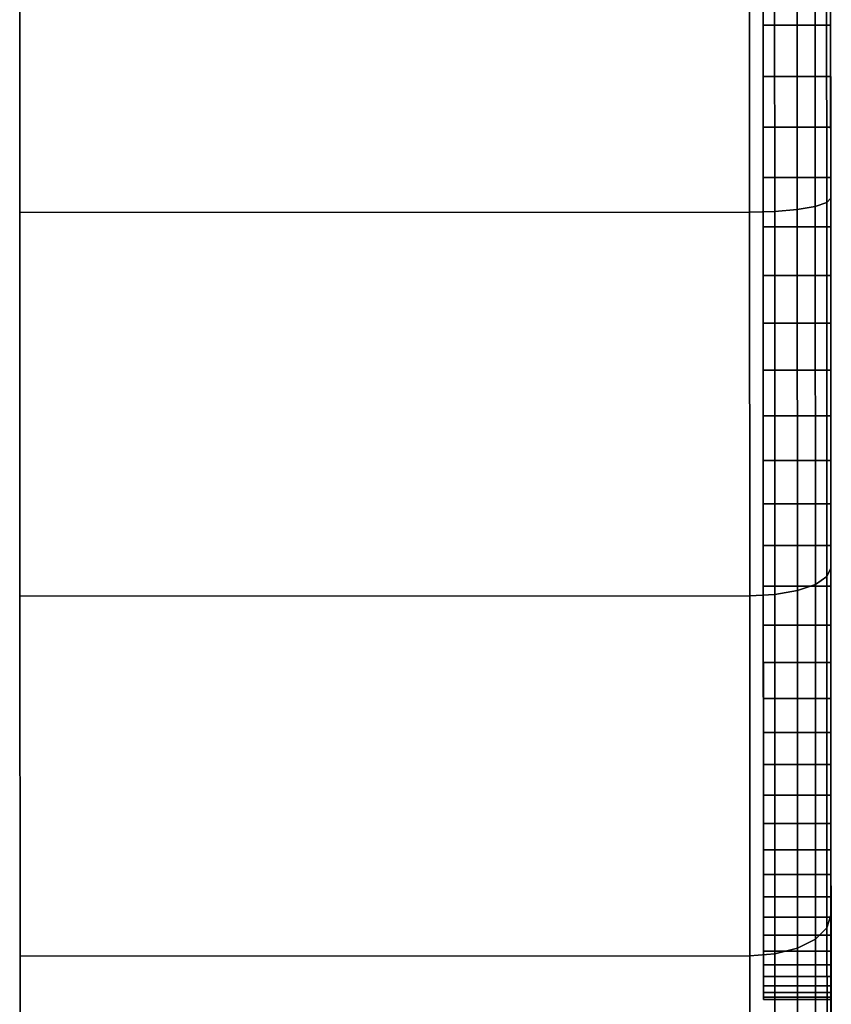
# Model space of a CAD drawing. Extents: x 0 to 0.799, y -0.509 to 0.
# Drawn here: x 0 to 0.012, y -0.493 to -0.478 of the extents above; entities that cross this region are included whole.
import ezdxf

# ---------------------------------------------------------------- set-up
doc = ezdxf.new("R2010")
doc.units = 0
doc.layers.add('L0_BASIS_MITTE_FARBE2', color=7, linetype='CONTINUOUS')
doc.layers.add('L1_BASIS_FARBE2', color=7, linetype='CONTINUOUS')

msp = doc.modelspace()

# ---------------------------------------------------------------- linework, layer by layer
at = {"layer": 'L0_BASIS_MITTE_FARBE2', "color": 253}
for points, invisible_edges in [([(0.011165, -0.478252, 0.067464), (0.011165, -0.477487, 0.102037), (0.011165, -0.476718, 0.067259), (0.011165, -0.478252, 0.067464)], 11), ([(0.012165, -0.476718, 0.067259), (0.011165, -0.478252, 0.067464), (0.011165, -0.476718, 0.067259), (0.012165, -0.476718, 0.067259)], 9), ([(0.011165, -0.478252, 0.067464), (0.012165, -0.476718, 0.067259), (0.012165, -0.478252, 0.067464), (0.011165, -0.478252, 0.067464)], 9), ([(0.012165, -0.477487, 0.102037), (0.012165, -0.478252, 0.067464), (0.012165, -0.476718, 0.067259), (0.012165, -0.477487, 0.102037)], 13), ([(0.011165, -0.478252, 0.067464), (0.011165, -0.479011, 0.101764), (0.011165, -0.477487, 0.102037), (0.011165, -0.478252, 0.067464)], 13), ([(0.011165, -0.479011, 0.101764), (0.012165, -0.477487, 0.102037), (0.011165, -0.477487, 0.102037), (0.011165, -0.479011, 0.101764)], 9), ([(0.012165, -0.477487, 0.102037), (0.011165, -0.479011, 0.101764), (0.012165, -0.479011, 0.101764), (0.012165, -0.477487, 0.102037)], 9), ([(0.012165, -0.479011, 0.101764), (0.012165, -0.478252, 0.067464), (0.012165, -0.477487, 0.102037), (0.012165, -0.479011, 0.101764)], 11), ([(0.011166, -0.479763, 0.067804), (0.011165, -0.479011, 0.101764), (0.011165, -0.478252, 0.067464), (0.011166, -0.479763, 0.067804)], 11), ([(0.012165, -0.478252, 0.067464), (0.011166, -0.479763, 0.067804), (0.011165, -0.478252, 0.067464), (0.012165, -0.478252, 0.067464)], 9), ([(0.011166, -0.479763, 0.067804), (0.012165, -0.478252, 0.067464), (0.012166, -0.479763, 0.067804), (0.011166, -0.479763, 0.067804)], 9), ([(0.012165, -0.479011, 0.101764), (0.012166, -0.479763, 0.067804), (0.012165, -0.478252, 0.067464), (0.012165, -0.479011, 0.101764)], 13), ([(0.011166, -0.479763, 0.067804), (0.011166, -0.480505, 0.101358), (0.011165, -0.479011, 0.101764), (0.011166, -0.479763, 0.067804)], 13), ([(0.011166, -0.480505, 0.101358), (0.012165, -0.479011, 0.101764), (0.011165, -0.479011, 0.101764), (0.011166, -0.480505, 0.101358)], 9), ([(0.012165, -0.479011, 0.101764), (0.011166, -0.480505, 0.101358), (0.012166, -0.480505, 0.101358), (0.012165, -0.479011, 0.101764)], 9), ([(0.012166, -0.480505, 0.101358), (0.012166, -0.479763, 0.067804), (0.012165, -0.479011, 0.101764), (0.012166, -0.480505, 0.101358)], 11), ([(0.011166, -0.481237, 0.068276), (0.011166, -0.480505, 0.101358), (0.011166, -0.479763, 0.067804), (0.011166, -0.481237, 0.068276)], 11), ([(0.012166, -0.479763, 0.067804), (0.011166, -0.481237, 0.068276), (0.011166, -0.479763, 0.067804), (0.012166, -0.479763, 0.067804)], 9), ([(0.011166, -0.481237, 0.068276), (0.012166, -0.479763, 0.067804), (0.012166, -0.481237, 0.068276), (0.011166, -0.481237, 0.068276)], 9), ([(0.012166, -0.480505, 0.101358), (0.012166, -0.481237, 0.068276), (0.012166, -0.479763, 0.067804), (0.012166, -0.480505, 0.101358)], 13), ([(0.011166, -0.481237, 0.068276), (0.011166, -0.481957, 0.100822), (0.011166, -0.480505, 0.101358), (0.011166, -0.481237, 0.068276)], 13), ([(0.011166, -0.481957, 0.100822), (0.012166, -0.480505, 0.101358), (0.011166, -0.480505, 0.101358), (0.011166, -0.481957, 0.100822)], 9), ([(0.012166, -0.480505, 0.101358), (0.011166, -0.481957, 0.100822), (0.012166, -0.481957, 0.100822), (0.012166, -0.480505, 0.101358)], 9), ([(0.012166, -0.481957, 0.100822), (0.012166, -0.481237, 0.068276), (0.012166, -0.480505, 0.101358), (0.012166, -0.481957, 0.100822)], 11), ([(0.011167, -0.482664, 0.068876), (0.011166, -0.481957, 0.100822), (0.011166, -0.481237, 0.068276), (0.011167, -0.482664, 0.068876)], 11), ([(0.012166, -0.481237, 0.068276), (0.011167, -0.482664, 0.068876), (0.011166, -0.481237, 0.068276), (0.012166, -0.481237, 0.068276)], 9), ([(0.011167, -0.482664, 0.068876), (0.012166, -0.481237, 0.068276), (0.012167, -0.482664, 0.068876), (0.011167, -0.482664, 0.068876)], 9), ([(0.012166, -0.481957, 0.100822), (0.012167, -0.482664, 0.068876), (0.012166, -0.481237, 0.068276), (0.012166, -0.481957, 0.100822)], 13), ([(0.011167, -0.482664, 0.068876), (0.011167, -0.483356, 0.100159), (0.011166, -0.481957, 0.100822), (0.011167, -0.482664, 0.068876)], 13), ([(0.011167, -0.483356, 0.100159), (0.012166, -0.481957, 0.100822), (0.011166, -0.481957, 0.100822), (0.011167, -0.483356, 0.100159)], 9), ([(0.012166, -0.481957, 0.100822), (0.011167, -0.483356, 0.100159), (0.012167, -0.483356, 0.100159), (0.012166, -0.481957, 0.100822)], 9), ([(0.012167, -0.483356, 0.100159), (0.012167, -0.482664, 0.068876), (0.012166, -0.481957, 0.100822), (0.012167, -0.483356, 0.100159)], 11), ([(0.011167, -0.484033, 0.0696), (0.011167, -0.483356, 0.100159), (0.011167, -0.482664, 0.068876), (0.011167, -0.484033, 0.0696)], 11), ([(0.012167, -0.482664, 0.068876), (0.011167, -0.484033, 0.0696), (0.011167, -0.482664, 0.068876), (0.012167, -0.482664, 0.068876)], 9), ([(0.011167, -0.484033, 0.0696), (0.012167, -0.482664, 0.068876), (0.012167, -0.484033, 0.0696), (0.011167, -0.484033, 0.0696)], 9), ([(0.012167, -0.483356, 0.100159), (0.012167, -0.484033, 0.0696), (0.012167, -0.482664, 0.068876), (0.012167, -0.483356, 0.100159)], 13), ([(0.011167, -0.484033, 0.0696), (0.011167, -0.484691, 0.099375), (0.011167, -0.483356, 0.100159), (0.011167, -0.484033, 0.0696)], 13), ([(0.011167, -0.484691, 0.099375), (0.012167, -0.483356, 0.100159), (0.011167, -0.483356, 0.100159), (0.011167, -0.484691, 0.099375)], 9), ([(0.012167, -0.483356, 0.100159), (0.011167, -0.484691, 0.099375), (0.012167, -0.484691, 0.099375), (0.012167, -0.483356, 0.100159)], 9), ([(0.012167, -0.484691, 0.099375), (0.012167, -0.484033, 0.0696), (0.012167, -0.483356, 0.100159), (0.012167, -0.484691, 0.099375)], 11), ([(0.011168, -0.485332, 0.070443), (0.011167, -0.484691, 0.099375), (0.011167, -0.484033, 0.0696), (0.011168, -0.485332, 0.070443)], 11), ([(0.012167, -0.484033, 0.0696), (0.011168, -0.485332, 0.070443), (0.011167, -0.484033, 0.0696), (0.012167, -0.484033, 0.0696)], 9), ([(0.011168, -0.485332, 0.070443), (0.012167, -0.484033, 0.0696), (0.012168, -0.485332, 0.070443), (0.011168, -0.485332, 0.070443)], 9), ([(0.012167, -0.484691, 0.099375), (0.012168, -0.485332, 0.070443), (0.012167, -0.484033, 0.0696), (0.012167, -0.484691, 0.099375)], 13), ([(0.011168, -0.485332, 0.070443), (0.011168, -0.485952, 0.098476), (0.011167, -0.484691, 0.099375), (0.011168, -0.485332, 0.070443)], 13), ([(0.011168, -0.485952, 0.098476), (0.012167, -0.484691, 0.099375), (0.011167, -0.484691, 0.099375), (0.011168, -0.485952, 0.098476)], 9), ([(0.012167, -0.484691, 0.099375), (0.011168, -0.485952, 0.098476), (0.012168, -0.485952, 0.098476), (0.012167, -0.484691, 0.099375)], 9), ([(0.012168, -0.485952, 0.098476), (0.012168, -0.485332, 0.070443), (0.012167, -0.484691, 0.099375), (0.012168, -0.485952, 0.098476)], 11), ([(0.011168, -0.486551, 0.071396), (0.011168, -0.485952, 0.098476), (0.011168, -0.485332, 0.070443), (0.011168, -0.486551, 0.071396)], 11), ([(0.012168, -0.485332, 0.070443), (0.011168, -0.486551, 0.071396), (0.011168, -0.485332, 0.070443), (0.012168, -0.485332, 0.070443)], 9), ([(0.011168, -0.486551, 0.071396), (0.012168, -0.485332, 0.070443), (0.012168, -0.486551, 0.071396), (0.011168, -0.486551, 0.071396)], 9), ([(0.012168, -0.485952, 0.098476), (0.012168, -0.486551, 0.071396), (0.012168, -0.485332, 0.070443), (0.012168, -0.485952, 0.098476)], 13), ([(0.011168, -0.486551, 0.071396), (0.011168, -0.487128, 0.097469), (0.011168, -0.485952, 0.098476), (0.011168, -0.486551, 0.071396)], 13), ([(0.011168, -0.487128, 0.097469), (0.012168, -0.485952, 0.098476), (0.011168, -0.485952, 0.098476), (0.011168, -0.487128, 0.097469)], 9), ([(0.012168, -0.485952, 0.098476), (0.011168, -0.487128, 0.097469), (0.012168, -0.487128, 0.097469), (0.012168, -0.485952, 0.098476)], 9), ([(0.012168, -0.487128, 0.097469), (0.012168, -0.486551, 0.071396), (0.012168, -0.485952, 0.098476), (0.012168, -0.487128, 0.097469)], 11), ([(0.011168, -0.487681, 0.072454), (0.011168, -0.487128, 0.097469), (0.011168, -0.486551, 0.071396), (0.011168, -0.487681, 0.072454)], 11), ([(0.012168, -0.486551, 0.071396), (0.011168, -0.487681, 0.072454), (0.011168, -0.486551, 0.071396), (0.012168, -0.486551, 0.071396)], 9), ([(0.011168, -0.487681, 0.072454), (0.012168, -0.486551, 0.071396), (0.012168, -0.487681, 0.072454), (0.011168, -0.487681, 0.072454)], 9), ([(0.012168, -0.487128, 0.097469), (0.012168, -0.487681, 0.072454), (0.012168, -0.486551, 0.071396), (0.012168, -0.487128, 0.097469)], 13), ([(0.011168, -0.487681, 0.072454), (0.011169, -0.488211, 0.096362), (0.011168, -0.487128, 0.097469), (0.011168, -0.487681, 0.072454)], 13), ([(0.011169, -0.488211, 0.096362), (0.012168, -0.487128, 0.097469), (0.011168, -0.487128, 0.097469), (0.011169, -0.488211, 0.096362)], 9), ([(0.012168, -0.487128, 0.097469), (0.011169, -0.488211, 0.096362), (0.012169, -0.488211, 0.096362), (0.012168, -0.487128, 0.097469)], 9), ([(0.012169, -0.488211, 0.096362), (0.012168, -0.487681, 0.072454), (0.012168, -0.487128, 0.097469), (0.012169, -0.488211, 0.096362)], 11), ([(0.011169, -0.488714, 0.073608), (0.011169, -0.488211, 0.096362), (0.011168, -0.487681, 0.072454), (0.011169, -0.488714, 0.073608)], 11), ([(0.012169, -0.488714, 0.073608), (0.011168, -0.487681, 0.072454), (0.012168, -0.487681, 0.072454), (0.012169, -0.488714, 0.073608)], 9), ([(0.011168, -0.487681, 0.072454), (0.012169, -0.488714, 0.073608), (0.011169, -0.488714, 0.073608), (0.011168, -0.487681, 0.072454)], 9), ([(0.012169, -0.488211, 0.096362), (0.012169, -0.488714, 0.073608), (0.012168, -0.487681, 0.072454), (0.012169, -0.488211, 0.096362)], 13), ([(0.011169, -0.488714, 0.073608), (0.011169, -0.489191, 0.095164), (0.011169, -0.488211, 0.096362), (0.011169, -0.488714, 0.073608)], 13), ([(0.012169, -0.488211, 0.096362), (0.011169, -0.489191, 0.095164), (0.012169, -0.489191, 0.095164), (0.012169, -0.488211, 0.096362)], 9), ([(0.011169, -0.489191, 0.095164), (0.012169, -0.488211, 0.096362), (0.011169, -0.488211, 0.096362), (0.011169, -0.489191, 0.095164)], 9), ([(0.012169, -0.489191, 0.095164), (0.012169, -0.488714, 0.073608), (0.012169, -0.488211, 0.096362), (0.012169, -0.489191, 0.095164)], 11), ([(0.011169, -0.489641, 0.074848), (0.011169, -0.489191, 0.095164), (0.011169, -0.488714, 0.073608), (0.011169, -0.489641, 0.074848)], 11), ([(0.012169, -0.489641, 0.074848), (0.011169, -0.488714, 0.073608), (0.012169, -0.488714, 0.073608), (0.012169, -0.489641, 0.074848)], 9), ([(0.011169, -0.488714, 0.073608), (0.012169, -0.489641, 0.074848), (0.011169, -0.489641, 0.074848), (0.011169, -0.488714, 0.073608)], 9), ([(0.012169, -0.489191, 0.095164), (0.012169, -0.489641, 0.074848), (0.012169, -0.488714, 0.073608), (0.012169, -0.489191, 0.095164)], 13), ([(0.011169, -0.489641, 0.074848), (0.011169, -0.490062, 0.093884), (0.011169, -0.489191, 0.095164), (0.011169, -0.489641, 0.074848)], 13), ([(0.012169, -0.489191, 0.095164), (0.011169, -0.490062, 0.093884), (0.012169, -0.490062, 0.093884), (0.012169, -0.489191, 0.095164)], 9), ([(0.011169, -0.490062, 0.093884), (0.012169, -0.489191, 0.095164), (0.011169, -0.489191, 0.095164), (0.011169, -0.490062, 0.093884)], 9), ([(0.012169, -0.490062, 0.093884), (0.012169, -0.489641, 0.074848), (0.012169, -0.489191, 0.095164), (0.012169, -0.490062, 0.093884)], 11), ([(0.011169, -0.490454, 0.076165), (0.011169, -0.490062, 0.093884), (0.011169, -0.489641, 0.074848), (0.011169, -0.490454, 0.076165)], 11), ([(0.012169, -0.490454, 0.076165), (0.011169, -0.489641, 0.074848), (0.012169, -0.489641, 0.074848), (0.012169, -0.490454, 0.076165)], 9), ([(0.011169, -0.489641, 0.074848), (0.012169, -0.490454, 0.076165), (0.011169, -0.490454, 0.076165), (0.011169, -0.489641, 0.074848)], 9), ([(0.012169, -0.490062, 0.093884), (0.012169, -0.490454, 0.076165), (0.012169, -0.489641, 0.074848), (0.012169, -0.490062, 0.093884)], 13), ([(0.011169, -0.490454, 0.076165), (0.011169, -0.490816, 0.092532), (0.011169, -0.490062, 0.093884), (0.011169, -0.490454, 0.076165)], 13), ([(0.012169, -0.490062, 0.093884), (0.011169, -0.490816, 0.092532), (0.012169, -0.490816, 0.092532), (0.012169, -0.490062, 0.093884)], 9), ([(0.011169, -0.490816, 0.092532), (0.012169, -0.490062, 0.093884), (0.011169, -0.490062, 0.093884), (0.011169, -0.490816, 0.092532)], 9), ([(0.012169, -0.490816, 0.092532), (0.012169, -0.490454, 0.076165), (0.012169, -0.490062, 0.093884), (0.012169, -0.490816, 0.092532)], 11), ([(0.01117, -0.491148, 0.07755), (0.011169, -0.490816, 0.092532), (0.011169, -0.490454, 0.076165), (0.01117, -0.491148, 0.07755)], 11), ([(0.01217, -0.491148, 0.07755), (0.011169, -0.490454, 0.076165), (0.012169, -0.490454, 0.076165), (0.01217, -0.491148, 0.07755)], 9), ([(0.011169, -0.490454, 0.076165), (0.01217, -0.491148, 0.07755), (0.01117, -0.491148, 0.07755), (0.011169, -0.490454, 0.076165)], 9), ([(0.012169, -0.490816, 0.092532), (0.01217, -0.491148, 0.07755), (0.012169, -0.490454, 0.076165), (0.012169, -0.490816, 0.092532)], 13), ([(0.01117, -0.491148, 0.07755), (0.01117, -0.491448, 0.091119), (0.011169, -0.490816, 0.092532), (0.01117, -0.491148, 0.07755)], 13), ([(0.01117, -0.491448, 0.091119), (0.012169, -0.490816, 0.092532), (0.011169, -0.490816, 0.092532), (0.01117, -0.491448, 0.091119)], 9), ([(0.012169, -0.490816, 0.092532), (0.01117, -0.491448, 0.091119), (0.01217, -0.491448, 0.091119), (0.012169, -0.490816, 0.092532)], 9), ([(0.01217, -0.491448, 0.091119), (0.01217, -0.491148, 0.07755), (0.012169, -0.490816, 0.092532), (0.01217, -0.491448, 0.091119)], 11), ([(0.01117, -0.491716, 0.078989), (0.01117, -0.491448, 0.091119), (0.01117, -0.491148, 0.07755), (0.01117, -0.491716, 0.078989)], 11), ([(0.01217, -0.491716, 0.078989), (0.01117, -0.491148, 0.07755), (0.01217, -0.491148, 0.07755), (0.01217, -0.491716, 0.078989)], 9), ([(0.01117, -0.491148, 0.07755), (0.01217, -0.491716, 0.078989), (0.01117, -0.491716, 0.078989), (0.01117, -0.491148, 0.07755)], 9), ([(0.01217, -0.491448, 0.091119), (0.01217, -0.491716, 0.078989), (0.01217, -0.491148, 0.07755), (0.01217, -0.491448, 0.091119)], 13), ([(0.01117, -0.491716, 0.078989), (0.01117, -0.491952, 0.089655), (0.01117, -0.491448, 0.091119), (0.01117, -0.491716, 0.078989)], 13), ([(0.01217, -0.491448, 0.091119), (0.01117, -0.491952, 0.089655), (0.01217, -0.491952, 0.089655), (0.01217, -0.491448, 0.091119)], 9), ([(0.01117, -0.491952, 0.089655), (0.01217, -0.491448, 0.091119), (0.01117, -0.491448, 0.091119), (0.01117, -0.491952, 0.089655)], 9), ([(0.01217, -0.491952, 0.089655), (0.01217, -0.491716, 0.078989), (0.01217, -0.491448, 0.091119), (0.01217, -0.491952, 0.089655)], 11), ([(0.01117, -0.492155, 0.080474), (0.01117, -0.491952, 0.089655), (0.01117, -0.491716, 0.078989), (0.01117, -0.492155, 0.080474)], 11), ([(0.01217, -0.492155, 0.080474), (0.01117, -0.491716, 0.078989), (0.01217, -0.491716, 0.078989), (0.01217, -0.492155, 0.080474)], 9), ([(0.01117, -0.491716, 0.078989), (0.01217, -0.492155, 0.080474), (0.01117, -0.492155, 0.080474), (0.01117, -0.491716, 0.078989)], 9), ([(0.01217, -0.491952, 0.089655), (0.01217, -0.492155, 0.080474), (0.01217, -0.491716, 0.078989), (0.01217, -0.491952, 0.089655)], 13), ([(0.01117, -0.492155, 0.080474), (0.01117, -0.492325, 0.088153), (0.01117, -0.491952, 0.089655), (0.01117, -0.492155, 0.080474)], 13), ([(0.01217, -0.491952, 0.089655), (0.01117, -0.492325, 0.088153), (0.01217, -0.492325, 0.088153), (0.01217, -0.491952, 0.089655)], 9), ([(0.01117, -0.492325, 0.088153), (0.01217, -0.491952, 0.089655), (0.01117, -0.491952, 0.089655), (0.01117, -0.492325, 0.088153)], 9), ([(0.01217, -0.492325, 0.088153), (0.01217, -0.492155, 0.080474), (0.01217, -0.491952, 0.089655), (0.01217, -0.492325, 0.088153)], 11), ([(0.01117, -0.492462, 0.081992), (0.01117, -0.492325, 0.088153), (0.01117, -0.492155, 0.080474), (0.01117, -0.492462, 0.081992)], 11), ([(0.01217, -0.492462, 0.081992), (0.01117, -0.492155, 0.080474), (0.01217, -0.492155, 0.080474), (0.01217, -0.492462, 0.081992)], 9), ([(0.01117, -0.492155, 0.080474), (0.01217, -0.492462, 0.081992), (0.01117, -0.492462, 0.081992), (0.01117, -0.492155, 0.080474)], 9), ([(0.01217, -0.492325, 0.088153), (0.01217, -0.492462, 0.081992), (0.01217, -0.492155, 0.080474), (0.01217, -0.492325, 0.088153)], 13), ([(0.01117, -0.492462, 0.081992), (0.01117, -0.492564, 0.086623), (0.01117, -0.492325, 0.088153), (0.01117, -0.492462, 0.081992)], 13), ([(0.01217, -0.492325, 0.088153), (0.01117, -0.492564, 0.086623), (0.01217, -0.492564, 0.086623), (0.01217, -0.492325, 0.088153)], 9), ([(0.01117, -0.492564, 0.086623), (0.01217, -0.492325, 0.088153), (0.01117, -0.492325, 0.088153), (0.01117, -0.492564, 0.086623)], 9), ([(0.01217, -0.492564, 0.086623), (0.01217, -0.492462, 0.081992), (0.01217, -0.492325, 0.088153), (0.01217, -0.492564, 0.086623)], 11), ([(0.01117, -0.492632, 0.08353), (0.01117, -0.492564, 0.086623), (0.01117, -0.492462, 0.081992), (0.01117, -0.492632, 0.08353)], 11), ([(0.01217, -0.492632, 0.08353), (0.01117, -0.492462, 0.081992), (0.01217, -0.492462, 0.081992), (0.01217, -0.492632, 0.08353)], 9), ([(0.01117, -0.492462, 0.081992), (0.01217, -0.492632, 0.08353), (0.01117, -0.492632, 0.08353), (0.01117, -0.492462, 0.081992)], 9), ([(0.01217, -0.492564, 0.086623), (0.01217, -0.492632, 0.08353), (0.01217, -0.492462, 0.081992), (0.01217, -0.492564, 0.086623)], 13), ([(0.01117, -0.492564, 0.086623), (0.01117, -0.492632, 0.08353), (0.01117, -0.492667, 0.085078), (0.01117, -0.492564, 0.086623)], 9), ([(0.01217, -0.492564, 0.086623), (0.01117, -0.492667, 0.085078), (0.01217, -0.492667, 0.085078), (0.01217, -0.492564, 0.086623)], 9), ([(0.01117, -0.492667, 0.085078), (0.01217, -0.492564, 0.086623), (0.01117, -0.492564, 0.086623), (0.01117, -0.492667, 0.085078)], 9), ([(0.01217, -0.492667, 0.085078), (0.01117, -0.492632, 0.08353), (0.01217, -0.492632, 0.08353), (0.01217, -0.492667, 0.085078)], 9), ([(0.01117, -0.492632, 0.08353), (0.01217, -0.492667, 0.085078), (0.01117, -0.492667, 0.085078), (0.01117, -0.492632, 0.08353)], 9), ([(0.01217, -0.492632, 0.08353), (0.01217, -0.492564, 0.086623), (0.01217, -0.492667, 0.085078), (0.01217, -0.492632, 0.08353)], 9)]:
    msp.add_3dface(points, dxfattribs=dict(at, invisible_edges=invisible_edges))
at = {"layer": 'L1_BASIS_FARBE2', "color": 253}
for points, invisible_edges in [([(0.010964, -0.475169, 0.05099), (0.000166, -0.481025, 0.051502), (0.000164, -0.475173, 0.05099), (0.010964, -0.475169, 0.05099)], 9), ([(0.000166, -0.481025, 0.117878), (0.010964, -0.475169, 0.11839), (0.000164, -0.475173, 0.11839), (0.000166, -0.481025, 0.117878)], 9), ([(0.000166, -0.481025, 0.051502), (0.000166, -0.481025, 0.117878), (0.000164, -0.475173, 0.11839), (0.000166, -0.481025, 0.051502)], 13), ([(0.000166, -0.481025, 0.051502), (0.000164, -0.475173, 0.11839), (0.000164, -0.475173, 0.05099), (0.000166, -0.481025, 0.051502)], 11), ([(0.000166, -0.481025, 0.051502), (0.010964, -0.475169, 0.05099), (0.010966, -0.481021, 0.051502), (0.000166, -0.481025, 0.051502)], 9), ([(0.010964, -0.475169, 0.11839), (0.000166, -0.481025, 0.117878), (0.010966, -0.481021, 0.117878), (0.010964, -0.475169, 0.11839)], 9), ([(0.011335, -0.475169, 0.051049), (0.010966, -0.481021, 0.051502), (0.010964, -0.475169, 0.05099), (0.011335, -0.475169, 0.051049)], 9), ([(0.010966, -0.481021, 0.117878), (0.011335, -0.475169, 0.118331), (0.010964, -0.475169, 0.11839), (0.010966, -0.481021, 0.117878)], 9), ([(0.010966, -0.481021, 0.051502), (0.011335, -0.475169, 0.051049), (0.011337, -0.481011, 0.05156), (0.010966, -0.481021, 0.051502)], 9), ([(0.011335, -0.475169, 0.118331), (0.010966, -0.481021, 0.117878), (0.011337, -0.481011, 0.11782), (0.011335, -0.475169, 0.118331)], 9), ([(0.011669, -0.475169, 0.051219), (0.011337, -0.481011, 0.05156), (0.011335, -0.475169, 0.051049), (0.011669, -0.475169, 0.051219)], 9), ([(0.011337, -0.481011, 0.11782), (0.011669, -0.475169, 0.118161), (0.011335, -0.475169, 0.118331), (0.011337, -0.481011, 0.11782)], 9), ([(0.011337, -0.481011, 0.05156), (0.011669, -0.475169, 0.051219), (0.011671, -0.480981, 0.051728), (0.011337, -0.481011, 0.05156)], 9), ([(0.011669, -0.475169, 0.118161), (0.011337, -0.481011, 0.11782), (0.011671, -0.480981, 0.117652), (0.011669, -0.475169, 0.118161)], 9), ([(0.011935, -0.475169, 0.051485), (0.011671, -0.480981, 0.051728), (0.011669, -0.475169, 0.051219), (0.011935, -0.475169, 0.051485)], 9), ([(0.011671, -0.480981, 0.117652), (0.011935, -0.475169, 0.117895), (0.011669, -0.475169, 0.118161), (0.011671, -0.480981, 0.117652)], 9), ([(0.011671, -0.480981, 0.051728), (0.011935, -0.475169, 0.051485), (0.011937, -0.480935, 0.051989), (0.011671, -0.480981, 0.051728)], 9), ([(0.011935, -0.475169, 0.117895), (0.011671, -0.480981, 0.117652), (0.011937, -0.480935, 0.117391), (0.011935, -0.475169, 0.117895)], 9), ([(0.011935, -0.475169, 0.051485), (0.012107, -0.480877, 0.052319), (0.011937, -0.480935, 0.051989), (0.011935, -0.475169, 0.051485)], 9), ([(0.012107, -0.480877, 0.052319), (0.011935, -0.475169, 0.051485), (0.012105, -0.475169, 0.051819), (0.012107, -0.480877, 0.052319)], 9), ([(0.012107, -0.480877, 0.117061), (0.011935, -0.475169, 0.117895), (0.011937, -0.480935, 0.117391), (0.012107, -0.480877, 0.117061)], 9), ([(0.011935, -0.475169, 0.117895), (0.012107, -0.480877, 0.117061), (0.012105, -0.475169, 0.117561), (0.011935, -0.475169, 0.117895)], 9), ([(0.012105, -0.475169, 0.051819), (0.012166, -0.480813, 0.052684), (0.012107, -0.480877, 0.052319), (0.012105, -0.475169, 0.051819)], 9), ([(0.012166, -0.480813, 0.052684), (0.012105, -0.475169, 0.051819), (0.012164, -0.475169, 0.05219), (0.012166, -0.480813, 0.052684)], 9), ([(0.012166, -0.480813, 0.116696), (0.012105, -0.475169, 0.117561), (0.012107, -0.480877, 0.117061), (0.012166, -0.480813, 0.116696)], 9), ([(0.012105, -0.475169, 0.117561), (0.012166, -0.480813, 0.116696), (0.012164, -0.475169, 0.11719), (0.012105, -0.475169, 0.117561)], 9), ([(0.012164, -0.475169, 0.05219), (0.012165, -0.478279, 0.067053), (0.012166, -0.480813, 0.052684), (0.012164, -0.475169, 0.05219)], 9), ([(0.012165, -0.478279, 0.067053), (0.012164, -0.475169, 0.05219), (0.012164, -0.475169, 0.066781), (0.012165, -0.478279, 0.067053)], 9), ([(0.012165, -0.478279, 0.102327), (0.012164, -0.475169, 0.11719), (0.012166, -0.480813, 0.116696), (0.012165, -0.478279, 0.102327)], 9), ([(0.012164, -0.475169, 0.11719), (0.012165, -0.478279, 0.102327), (0.012164, -0.475169, 0.102599), (0.012164, -0.475169, 0.11719)], 9), ([(0.012166, -0.480813, 0.116696), (0.012166, -0.481294, 0.101519), (0.012165, -0.478279, 0.102327), (0.012166, -0.480813, 0.116696)], 9), ([(0.012166, -0.481294, 0.067861), (0.012166, -0.480813, 0.052684), (0.012165, -0.478279, 0.067053), (0.012166, -0.481294, 0.067861)], 9), ([(0.012109, -0.486411, 0.053802), (0.011937, -0.480935, 0.051989), (0.012107, -0.480877, 0.052319), (0.012109, -0.486411, 0.053802)], 9), ([(0.011937, -0.480935, 0.117391), (0.012109, -0.486411, 0.115578), (0.012107, -0.480877, 0.117061), (0.011937, -0.480935, 0.117391)], 9), ([(0.012107, -0.480877, 0.117061), (0.012168, -0.486285, 0.11523), (0.012166, -0.480813, 0.116696), (0.012107, -0.480877, 0.117061)], 9), ([(0.012168, -0.486285, 0.05415), (0.012107, -0.480877, 0.052319), (0.012166, -0.480813, 0.052684), (0.012168, -0.486285, 0.05415)], 9), ([(0.012168, -0.486285, 0.11523), (0.012107, -0.480877, 0.117061), (0.012109, -0.486411, 0.115578), (0.012168, -0.486285, 0.11523)], 9), ([(0.012107, -0.480877, 0.052319), (0.012168, -0.486285, 0.05415), (0.012109, -0.486411, 0.053802), (0.012107, -0.480877, 0.052319)], 9), ([(0.012166, -0.481294, 0.101519), (0.012166, -0.480813, 0.116696), (0.012168, -0.486285, 0.11523), (0.012166, -0.481294, 0.101519)], 9), ([(0.012166, -0.480813, 0.052684), (0.012166, -0.481294, 0.067861), (0.012168, -0.486285, 0.05415), (0.012166, -0.480813, 0.052684)], 9), ([(0.010966, -0.481021, 0.051502), (0.000168, -0.486699, 0.053022), (0.000166, -0.481025, 0.051502), (0.010966, -0.481021, 0.051502)], 9), ([(0.000168, -0.486699, 0.116358), (0.010966, -0.481021, 0.117878), (0.000166, -0.481025, 0.117878), (0.000168, -0.486699, 0.116358)], 9), ([(0.000168, -0.486699, 0.053022), (0.000168, -0.486699, 0.116358), (0.000166, -0.481025, 0.117878), (0.000168, -0.486699, 0.053022)], 13), ([(0.000168, -0.486699, 0.053022), (0.000166, -0.481025, 0.117878), (0.000166, -0.481025, 0.051502), (0.000168, -0.486699, 0.053022)], 11), ([(0.000168, -0.486699, 0.053022), (0.010966, -0.481021, 0.051502), (0.010968, -0.486695, 0.053022), (0.000168, -0.486699, 0.053022)], 9), ([(0.010966, -0.481021, 0.117878), (0.000168, -0.486699, 0.116358), (0.010968, -0.486695, 0.116358), (0.010966, -0.481021, 0.117878)], 9), ([(0.011337, -0.481011, 0.05156), (0.010968, -0.486695, 0.053022), (0.010966, -0.481021, 0.051502), (0.011337, -0.481011, 0.05156)], 9), ([(0.010968, -0.486695, 0.116358), (0.011337, -0.481011, 0.11782), (0.010966, -0.481021, 0.117878), (0.010968, -0.486695, 0.116358)], 9), ([(0.010968, -0.486695, 0.053022), (0.011337, -0.481011, 0.05156), (0.011339, -0.486675, 0.053078), (0.010968, -0.486695, 0.053022)], 9), ([(0.011337, -0.481011, 0.11782), (0.010968, -0.486695, 0.116358), (0.011339, -0.486675, 0.116302), (0.011337, -0.481011, 0.11782)], 9), ([(0.011671, -0.480981, 0.051728), (0.011339, -0.486675, 0.053078), (0.011337, -0.481011, 0.05156), (0.011671, -0.480981, 0.051728)], 9), ([(0.011339, -0.486675, 0.116302), (0.011671, -0.480981, 0.117652), (0.011337, -0.481011, 0.11782), (0.011339, -0.486675, 0.116302)], 9), ([(0.011339, -0.486675, 0.053078), (0.011671, -0.480981, 0.051728), (0.011673, -0.486617, 0.053238), (0.011339, -0.486675, 0.053078)], 9), ([(0.011671, -0.480981, 0.117652), (0.011339, -0.486675, 0.116302), (0.011673, -0.486617, 0.116142), (0.011671, -0.480981, 0.117652)], 9), ([(0.011939, -0.486526, 0.053487), (0.011671, -0.480981, 0.051728), (0.011937, -0.480935, 0.051989), (0.011939, -0.486526, 0.053487)], 9), ([(0.011671, -0.480981, 0.117652), (0.011939, -0.486526, 0.115893), (0.011937, -0.480935, 0.117391), (0.011671, -0.480981, 0.117652)], 9), ([(0.011671, -0.480981, 0.051728), (0.011939, -0.486526, 0.053487), (0.011673, -0.486617, 0.053238), (0.011671, -0.480981, 0.051728)], 9), ([(0.011939, -0.486526, 0.115893), (0.011671, -0.480981, 0.117652), (0.011673, -0.486617, 0.116142), (0.011939, -0.486526, 0.115893)], 9), ([(0.011937, -0.480935, 0.051989), (0.012109, -0.486411, 0.053802), (0.011939, -0.486526, 0.053487), (0.011937, -0.480935, 0.051989)], 9), ([(0.012109, -0.486411, 0.115578), (0.011937, -0.480935, 0.117391), (0.011939, -0.486526, 0.115893), (0.012109, -0.486411, 0.115578)], 9), ([(0.012167, -0.484124, 0.06918), (0.012168, -0.486285, 0.05415), (0.012166, -0.481294, 0.067861), (0.012167, -0.484124, 0.06918)], 9), ([(0.012168, -0.486285, 0.11523), (0.012167, -0.484124, 0.1002), (0.012166, -0.481294, 0.101519), (0.012168, -0.486285, 0.11523)], 9), ([(0.012168, -0.486285, 0.05415), (0.012167, -0.484124, 0.06918), (0.01217, -0.491419, 0.056544), (0.012168, -0.486285, 0.05415)], 9), ([(0.012168, -0.486681, 0.070971), (0.01217, -0.491419, 0.056544), (0.012167, -0.484124, 0.06918), (0.012168, -0.486681, 0.070971)], 9), ([(0.01217, -0.491419, 0.112836), (0.012168, -0.486681, 0.098409), (0.012167, -0.484124, 0.1002), (0.01217, -0.491419, 0.112836)], 9), ([(0.012167, -0.484124, 0.1002), (0.012168, -0.486285, 0.11523), (0.01217, -0.491419, 0.112836), (0.012167, -0.484124, 0.1002)], 9), ([(0.012111, -0.491604, 0.056223), (0.011939, -0.486526, 0.053487), (0.012109, -0.486411, 0.053802), (0.012111, -0.491604, 0.056223)], 9), ([(0.011939, -0.486526, 0.115893), (0.012111, -0.491604, 0.113157), (0.012109, -0.486411, 0.115578), (0.011939, -0.486526, 0.115893)], 9), ([(0.01217, -0.491419, 0.056544), (0.012109, -0.486411, 0.053802), (0.012168, -0.486285, 0.05415), (0.01217, -0.491419, 0.056544)], 9), ([(0.012109, -0.486411, 0.115578), (0.01217, -0.491419, 0.112836), (0.012168, -0.486285, 0.11523), (0.012109, -0.486411, 0.115578)], 9), ([(0.012109, -0.486411, 0.053802), (0.01217, -0.491419, 0.056544), (0.012111, -0.491604, 0.056223), (0.012109, -0.486411, 0.053802)], 9), ([(0.01217, -0.491419, 0.112836), (0.012109, -0.486411, 0.115578), (0.012111, -0.491604, 0.113157), (0.01217, -0.491419, 0.112836)], 9), ([(0.011941, -0.491772, 0.055933), (0.011673, -0.486617, 0.053238), (0.011939, -0.486526, 0.053487), (0.011941, -0.491772, 0.055933)], 9), ([(0.011673, -0.486617, 0.116142), (0.011941, -0.491772, 0.113447), (0.011939, -0.486526, 0.115893), (0.011673, -0.486617, 0.116142)], 9), ([(0.011939, -0.486526, 0.053487), (0.012111, -0.491604, 0.056223), (0.011941, -0.491772, 0.055933), (0.011939, -0.486526, 0.053487)], 9), ([(0.012111, -0.491604, 0.113157), (0.011939, -0.486526, 0.115893), (0.011941, -0.491772, 0.113447), (0.012111, -0.491604, 0.113157)], 9), ([(0.00017, -0.492023, 0.113875), (0.010968, -0.486695, 0.116358), (0.000168, -0.486699, 0.116358), (0.00017, -0.492023, 0.113875)], 9), ([(0.010968, -0.486695, 0.053022), (0.00017, -0.492023, 0.055505), (0.000168, -0.486699, 0.053022), (0.010968, -0.486695, 0.053022)], 9), ([(0.00017, -0.492023, 0.055505), (0.00017, -0.492023, 0.113875), (0.000168, -0.486699, 0.116358), (0.00017, -0.492023, 0.055505)], 13), ([(0.00017, -0.492023, 0.055505), (0.000168, -0.486699, 0.116358), (0.000168, -0.486699, 0.053022), (0.00017, -0.492023, 0.055505)], 11), ([(0.010968, -0.486695, 0.116358), (0.00017, -0.492023, 0.113875), (0.01097, -0.492019, 0.113875), (0.010968, -0.486695, 0.116358)], 9), ([(0.00017, -0.492023, 0.055505), (0.010968, -0.486695, 0.053022), (0.01097, -0.492019, 0.055505), (0.00017, -0.492023, 0.055505)], 9), ([(0.011339, -0.486675, 0.053078), (0.01097, -0.492019, 0.055505), (0.010968, -0.486695, 0.053022), (0.011339, -0.486675, 0.053078)], 9), ([(0.01097, -0.492019, 0.113875), (0.011339, -0.486675, 0.116302), (0.010968, -0.486695, 0.116358), (0.01097, -0.492019, 0.113875)], 9), ([(0.01097, -0.492019, 0.055505), (0.011339, -0.486675, 0.053078), (0.011341, -0.49199, 0.055556), (0.01097, -0.492019, 0.055505)], 9), ([(0.011339, -0.486675, 0.116302), (0.01097, -0.492019, 0.113875), (0.011341, -0.49199, 0.113824), (0.011339, -0.486675, 0.116302)], 9), ([(0.011673, -0.486617, 0.053238), (0.011341, -0.49199, 0.055556), (0.011339, -0.486675, 0.053078), (0.011673, -0.486617, 0.053238)], 9), ([(0.011341, -0.49199, 0.113824), (0.011673, -0.486617, 0.116142), (0.011339, -0.486675, 0.116302), (0.011341, -0.49199, 0.113824)], 9), ([(0.011341, -0.49199, 0.055556), (0.011673, -0.486617, 0.053238), (0.011675, -0.491904, 0.055703), (0.011341, -0.49199, 0.055556)], 9), ([(0.011673, -0.486617, 0.116142), (0.011341, -0.49199, 0.113824), (0.011675, -0.491904, 0.113677), (0.011673, -0.486617, 0.116142)], 9), ([(0.011673, -0.486617, 0.053238), (0.011941, -0.491772, 0.055933), (0.011675, -0.491904, 0.055703), (0.011673, -0.486617, 0.053238)], 9), ([(0.011941, -0.491772, 0.113447), (0.011673, -0.486617, 0.116142), (0.011675, -0.491904, 0.113677), (0.011941, -0.491772, 0.113447)], 9), ([(0.01217, -0.491419, 0.056544), (0.012168, -0.486681, 0.070971), (0.012171, -0.49606, 0.059794), (0.01217, -0.491419, 0.056544)], 9), ([(0.012169, -0.488888, 0.073178), (0.012171, -0.49606, 0.059794), (0.012168, -0.486681, 0.070971), (0.012169, -0.488888, 0.073178)], 9), ([(0.012171, -0.49606, 0.109586), (0.012169, -0.488888, 0.096202), (0.012168, -0.486681, 0.098409), (0.012171, -0.49606, 0.109586)], 9), ([(0.012168, -0.486681, 0.098409), (0.01217, -0.491419, 0.112836), (0.012171, -0.49606, 0.109586), (0.012168, -0.486681, 0.098409)], 9), ([(0.012171, -0.49606, 0.059794), (0.012169, -0.488888, 0.073178), (0.012173, -0.500065, 0.063799), (0.012171, -0.49606, 0.059794)], 9), ([(0.012169, -0.490679, 0.075735), (0.012173, -0.500065, 0.063799), (0.012169, -0.488888, 0.073178), (0.012169, -0.490679, 0.075735)], 9), ([(0.012173, -0.500065, 0.105581), (0.012169, -0.490679, 0.093645), (0.012169, -0.488888, 0.096202), (0.012173, -0.500065, 0.105581)], 9), ([(0.012169, -0.488888, 0.096202), (0.012171, -0.49606, 0.109586), (0.012173, -0.500065, 0.105581), (0.012169, -0.488888, 0.096202)], 9), ([(0.012173, -0.500065, 0.063799), (0.012169, -0.490679, 0.075735), (0.012174, -0.503315, 0.06844), (0.012173, -0.500065, 0.063799)], 9), ([(0.01217, -0.491998, 0.078565), (0.012174, -0.503315, 0.06844), (0.012169, -0.490679, 0.075735), (0.01217, -0.491998, 0.078565)], 9), ([(0.012174, -0.503315, 0.10094), (0.01217, -0.491998, 0.090815), (0.012169, -0.490679, 0.093645), (0.012174, -0.503315, 0.10094)], 9), ([(0.012169, -0.490679, 0.093645), (0.012173, -0.500065, 0.105581), (0.012174, -0.503315, 0.10094), (0.012169, -0.490679, 0.093645)], 9), ([(0.012171, -0.49606, 0.059794), (0.012111, -0.491604, 0.056223), (0.01217, -0.491419, 0.056544), (0.012171, -0.49606, 0.059794)], 9), ([(0.012111, -0.491604, 0.113157), (0.012171, -0.49606, 0.109586), (0.01217, -0.491419, 0.112836), (0.012111, -0.491604, 0.113157)], 9), ([(0.012112, -0.496298, 0.05951), (0.011941, -0.491772, 0.055933), (0.012111, -0.491604, 0.056223), (0.012112, -0.496298, 0.05951)], 9), ([(0.011941, -0.491772, 0.113447), (0.012112, -0.496298, 0.10987), (0.012111, -0.491604, 0.113157), (0.011941, -0.491772, 0.113447)], 9), ([(0.012111, -0.491604, 0.056223), (0.012171, -0.49606, 0.059794), (0.012112, -0.496298, 0.05951), (0.012111, -0.491604, 0.056223)], 9), ([(0.012171, -0.49606, 0.109586), (0.012111, -0.491604, 0.113157), (0.012112, -0.496298, 0.10987), (0.012171, -0.49606, 0.109586)], 9), ([(0.011942, -0.496513, 0.059253), (0.011675, -0.491904, 0.055703), (0.011941, -0.491772, 0.055933), (0.011942, -0.496513, 0.059253)], 9), ([(0.011675, -0.491904, 0.113677), (0.011942, -0.496513, 0.110127), (0.011941, -0.491772, 0.113447), (0.011675, -0.491904, 0.113677)], 9), ([(0.011941, -0.491772, 0.055933), (0.012112, -0.496298, 0.05951), (0.011942, -0.496513, 0.059253), (0.011941, -0.491772, 0.055933)], 9), ([(0.012112, -0.496298, 0.10987), (0.011941, -0.491772, 0.113447), (0.011942, -0.496513, 0.110127), (0.012112, -0.496298, 0.10987)], 9), ([(0.011675, -0.491904, 0.055703), (0.011343, -0.496793, 0.058919), (0.011341, -0.49199, 0.055556), (0.011675, -0.491904, 0.055703)], 9), ([(0.011343, -0.496793, 0.110461), (0.011675, -0.491904, 0.113677), (0.011341, -0.49199, 0.113824), (0.011343, -0.496793, 0.110461)], 9), ([(0.011343, -0.496793, 0.058919), (0.011675, -0.491904, 0.055703), (0.011677, -0.496684, 0.05905), (0.011343, -0.496793, 0.058919)], 9), ([(0.011675, -0.491904, 0.113677), (0.011343, -0.496793, 0.110461), (0.011677, -0.496684, 0.11033), (0.011675, -0.491904, 0.113677)], 9), ([(0.011675, -0.491904, 0.055703), (0.011942, -0.496513, 0.059253), (0.011677, -0.496684, 0.05905), (0.011675, -0.491904, 0.055703)], 9), ([(0.011942, -0.496513, 0.110127), (0.011675, -0.491904, 0.113677), (0.011677, -0.496684, 0.11033), (0.011942, -0.496513, 0.110127)], 9), ([(0.01097, -0.492019, 0.055505), (0.000172, -0.496835, 0.058874), (0.00017, -0.492023, 0.055505), (0.01097, -0.492019, 0.055505)], 9), ([(0.000172, -0.496835, 0.110506), (0.01097, -0.492019, 0.113875), (0.00017, -0.492023, 0.113875), (0.000172, -0.496835, 0.110506)], 9), ([(0.000172, -0.496835, 0.058874), (0.000172, -0.496835, 0.110506), (0.00017, -0.492023, 0.113875), (0.000172, -0.496835, 0.058874)], 13), ([(0.000172, -0.496835, 0.058874), (0.00017, -0.492023, 0.113875), (0.00017, -0.492023, 0.055505), (0.000172, -0.496835, 0.058874)], 11), ([(0.000172, -0.496835, 0.058874), (0.01097, -0.492019, 0.055505), (0.010972, -0.496831, 0.058874), (0.000172, -0.496835, 0.058874)], 9), ([(0.01097, -0.492019, 0.113875), (0.000172, -0.496835, 0.110506), (0.010972, -0.496831, 0.110506), (0.01097, -0.492019, 0.113875)], 9), ([(0.011341, -0.49199, 0.055556), (0.010972, -0.496831, 0.058874), (0.01097, -0.492019, 0.055505), (0.011341, -0.49199, 0.055556)], 9), ([(0.010972, -0.496831, 0.110506), (0.011341, -0.49199, 0.113824), (0.01097, -0.492019, 0.113875), (0.010972, -0.496831, 0.110506)], 9), ([(0.010972, -0.496831, 0.058874), (0.011341, -0.49199, 0.055556), (0.011343, -0.496793, 0.058919), (0.010972, -0.496831, 0.058874)], 9), ([(0.011341, -0.49199, 0.113824), (0.010972, -0.496831, 0.110506), (0.011343, -0.496793, 0.110461), (0.011341, -0.49199, 0.113824)], 9), ([(0.012174, -0.503315, 0.06844), (0.01217, -0.491998, 0.078565), (0.012175, -0.505709, 0.073574), (0.012174, -0.503315, 0.06844)], 9), ([(0.01217, -0.492806, 0.08158), (0.012175, -0.505709, 0.073574), (0.01217, -0.491998, 0.078565), (0.01217, -0.492806, 0.08158)], 9), ([(0.012175, -0.505709, 0.095806), (0.01217, -0.492806, 0.0878), (0.01217, -0.491998, 0.090815), (0.012175, -0.505709, 0.095806)], 9), ([(0.01217, -0.491998, 0.090815), (0.012174, -0.503315, 0.10094), (0.012175, -0.505709, 0.095806), (0.01217, -0.491998, 0.090815)], 9)]:
    msp.add_3dface(points, dxfattribs=dict(at, invisible_edges=invisible_edges))

doc.saveas('drawing.dxf')
